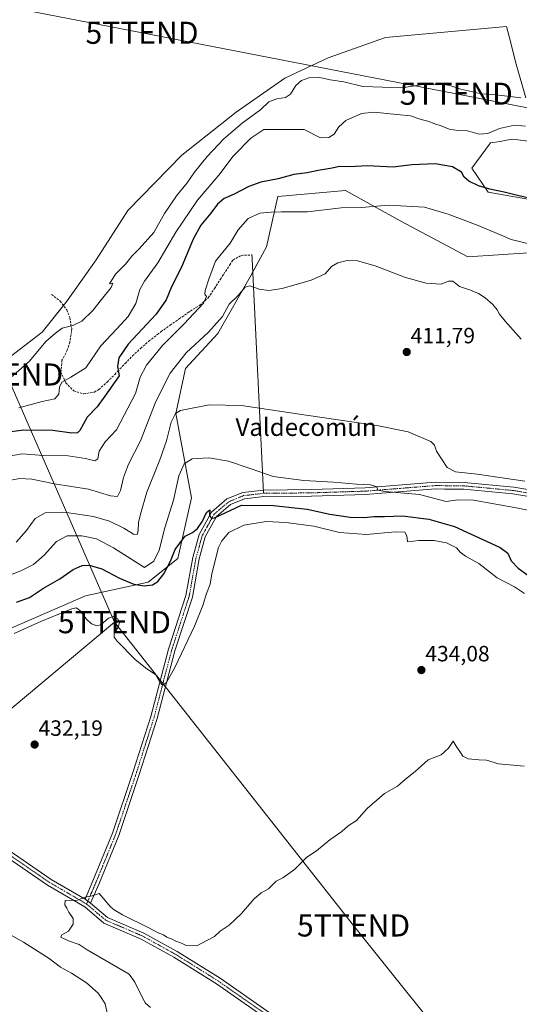
# Model space of a CAD drawing. Units: metres. Extents: x 635143 to 638611, y 4708926 to 4711306.
# Drawn here: x 636709 to 636935, y 4710066 to 4710512 of the extents above; entities that cross this region are included whole.
import ezdxf
from ezdxf.enums import TextEntityAlignment as Align

# ---------------------------------------------------------------- set-up
doc = ezdxf.new("R2010")
doc.units = ezdxf.units.M
doc.header["$MEASUREMENT"] = 0
for name, pattern in [('TRAZO_Y_PUNTO', [1, 0.5, -0.25, 0, -0.25]), ('TRAZOS2', [0.375, 0.25, -0.125]), ('TRAZOSX2', [1.5, 1, -0.5])]:
    doc.linetypes.add(name, pattern=pattern)
doc.layers.get('0').update_dxf_attribs({"lineweight": 5})
for name, color, linetype, lineweight in [('Camino', 19, 'Continuous', 0), ('Camino Cxs', 19, 'Continuous', 0), ('Camino eje', 39, 'TRAZO_Y_PUNTO', 13), ('Carátula', 7, 'Continuous', 5), ('Cultivos herbáceos CxS', 92, 'Continuous', 0), ('Curva de nivel maestra', 36, 'Continuous', 30), ('Curva de nivel normal', 36, 'Continuous', 0), ('Matorral', 135, 'Continuous', 0), ('Matorral CxS', 135, 'Continuous', 0), ('Punto de cota en terreno', 7, 'Continuous', 0), ('Rótulo de punto de cota en terreno', 19, 'Continuous', 0), ('Senda', 19, 'TRAZOSX2', 0), ('Senda virtual', 19, 'TRAZOS2', 0), ('Tendido', 6, 'Continuous', 0), ('Texto cartográfico', 19, 'Continuous', 0), ('Torre de tendido puntual', 7, 'Continuous', 0)]:
    doc.layers.add(name, color=color, linetype=linetype, lineweight=lineweight)
doc.styles.add('Arial', font='txt', dxfattribs={"height": 0.2})

# ---------------------------------------------------------------- blocks, each defined once
blk = doc.blocks.new('*U150')
at = {"layer": 'Cultivos herbáceos CxS', "color": 92, "linetype": 'Continuous', "lineweight": 0}
for points in [[(636679.96, 4710225.81, 430.92), (636738.86, 4710251.29, 428.79), (636767.26, 4710257.5, 423.63), (636780.57, 4710268.15, 425.41), (636786.78, 4710295.66, 422.64), (636779.68, 4710333.82, 414.67), (636784.12, 4710354.23, 411.9), (636798.71, 4710370.12, 410.86), (636813.32, 4710395.7, 409.54), (636820.73, 4710409.35, 407.35), (636825.93, 4710432.15, 402.85), (636856.52, 4710434.93, 403.17), (636881.55, 4710421.03, 406.38), (636911.97, 4710404.83, 408.78), (636939.37, 4710406.66, 407.02)], [(636963.12, 4710426.75, 398.42), (636921.1, 4710434.06, 400.7), (636913.79, 4710445.02, 398.35), (636922.21, 4710456.42, 396.73), (636926.55, 4710457.12, 397.03), (636929.46, 4710457.59, 397.02), (636932.32, 4710458.05, 397.05), (636949.89, 4710455.79, 396.39)], [(636938.2, 4710476.82, 389.79), (636933.85, 4710492.05, 387.72), (636930.64, 4710504.58, 386.71), (636929.48, 4710509.09, 386.07), (636874.61, 4710504.12, 385.56), (636848.68, 4710494.92, 385.9), (636829.09, 4710485.79, 388.23), (636807.04, 4710470.28, 387.18), (636782.49, 4710450.92, 386.28), (636758.01, 4710425.84, 386.93), (636743.66, 4710403.43, 387.38), (636730.54, 4710384.84, 388.54), (636719.27, 4710370.73, 388.3), (636704.79, 4710359.76, 386.52)]]:
    blk.add_polyline3d(points, dxfattribs=at)
blk = doc.blocks.new('*U177')
at = {"layer": 'Curva de nivel normal', "color": 36, "linetype": 'Continuous', "lineweight": 0}
blk.add_polyline3d([(636701.52, 4710347.16, 390), (636713.52, 4710357.56, 390), (636720.85, 4710366.42, 390), (636725.19, 4710370.24, 390), (636728.19, 4710372.58, 390), (636733.04, 4710373.7, 390), (636737.12, 4710375.67, 390), (636742.15, 4710380.58, 390), (636746.04, 4710385.54, 390), (636750.51, 4710390.97, 390), (636751.18, 4710392.83, 390), (636749.71, 4710392.62, 390), (636752.35, 4710397.01, 390), (636756.92, 4710401.46, 390), (636759.84, 4710405.12, 390), (636763.18, 4710408.43, 390), (636769.69, 4710415.87, 390), (636774.63, 4710424.52, 390), (636779.97, 4710432.49, 390), (636784.91, 4710438.28, 390), (636788.18, 4710443.2, 390), (636793.84, 4710450.25, 390), (636801.5, 4710458.31, 390), (636809.83, 4710465.42, 390), (636818.17, 4710471.61, 390), (636821.79, 4710474.97, 390), (636825.39, 4710476.41, 390), (636829.43, 4710476.98, 390), (636831.66, 4710478.51, 390), (636834, 4710482.36, 390), (636836.59, 4710484.72, 390), (636839.94, 4710485.89, 390), (636844.88, 4710486.1, 390), (636849.66, 4710484.99, 390), (636855.86, 4710484.08, 390), (636864.39, 4710481.9, 390), (636882.16, 4710481.39, 390), (636890.49, 4710482.65, 390), (636895.16, 4710483, 390), (636897.56, 4710482.74, 390), (636900.1, 4710483.05, 390), (636903.82, 4710482.41, 390), (636908.74, 4710480.76, 390), (636912.92, 4710479.87, 390), (636917.95, 4710478.62, 390), (636924.83, 4710478.14, 390), (636931.07, 4710477.36, 390), (636935.9, 4710476.86, 390)], dxfattribs=at)
blk = doc.blocks.new('*U187')
at = {"layer": 'Curva de nivel normal', "color": 36, "linetype": 'Continuous', "lineweight": 0}
for points in [[(636748.79, 4710061.84, 430), (636747.78, 4710066.57, 430), (636746.24, 4710068.93, 430), (636744.48, 4710071.45, 430), (636739.22, 4710076.01, 430), (636732.46, 4710080.45, 430), (636727.52, 4710083.2, 430), (636722.33, 4710087.07, 430), (636710.69, 4710094.43, 430), (636690.17, 4710105.92, 430)], [(636706.52, 4710234.28, 430), (636718.87, 4710239.8, 430), (636732.62, 4710245.4, 430), (636734.79, 4710245.81, 430), (636736.35, 4710244.5, 430), (636739.22, 4710240.82, 430), (636741.61, 4710238.69, 430), (636743.92, 4710237.7, 430), (636745.94, 4710238.28, 430), (636749.18, 4710241.21, 430), (636751.53, 4710241.93, 430), (636753.4, 4710240.87, 430), (636754.15, 4710239.02, 430), (636753.66, 4710237.12, 430), (636751.86, 4710234.34, 430), (636751.85, 4710232.52, 430), (636753.14, 4710230.82, 430), (636761.36, 4710222.5, 430), (636766.03, 4710218.65, 430), (636770.66, 4710215.54, 430), (636772.48, 4710212.25, 430), (636773.67, 4710210.86, 430), (636775.51, 4710212.03, 430), (636779.23, 4710218.89, 430), (636788.15, 4710237.62, 430), (636791.97, 4710246.88, 430), (636793.62, 4710252.44, 430), (636795.2, 4710256.54, 430), (636795.99, 4710261.23, 430), (636799.09, 4710273.16, 430), (636800.51, 4710276.22, 430), (636803.74, 4710280.04, 430), (636810.5, 4710283.26, 430), (636820.58, 4710284.9, 430), (636829.5, 4710284.49, 430), (636842.17, 4710282.81, 430), (636853.78, 4710280, 430), (636866.01, 4710279.16, 430), (636879.12, 4710280.25, 430), (636883.37, 4710280.09, 430), (636884.34, 4710278.44, 430), (636884.65, 4710275.81, 430), (636889.76, 4710276.35, 430), (636896.71, 4710276.42, 430), (636902.22, 4710275.3, 430), (636906.84, 4710273.11, 430), (636908.52, 4710271.03, 430), (636910.9, 4710269.33, 430), (636916.91, 4710265.95, 430), (636925.19, 4710259.43, 430), (636933.01, 4710255.43, 430), (636937.56, 4710252.32, 430)]]:
    blk.add_polyline3d(points, dxfattribs=at)
blk = doc.blocks.new('*U188')
at = {"layer": 'Curva de nivel normal', "color": 36, "linetype": 'Continuous', "lineweight": 0}
blk.add_polyline3d([(636940.95, 4710410.35, 405), (636931.56, 4710412.63, 405), (636926.97, 4710414.71, 405), (636916.64, 4710419.08, 405), (636903.05, 4710424.12, 405), (636892.3, 4710427.36, 405), (636876.08, 4710428.2, 405), (636863.77, 4710427.15, 405), (636854.61, 4710427.04, 405), (636839.38, 4710425.26, 405), (636827.53, 4710425.26, 405), (636822.96, 4710425.07, 405), (636817.7, 4710424.59, 405), (636812.54, 4710422.23, 405), (636808.01, 4710417.02, 405), (636804.32, 4710410.99, 405), (636797.64, 4710402.86, 405), (636794.68, 4710394.71, 405), (636793.03, 4710389.6, 405), (636792.82, 4710387.95, 405), (636793.64, 4710386.82, 405), (636792.27, 4710383.79, 405), (636783.56, 4710374.42, 405), (636773.66, 4710364.73, 405), (636766.44, 4710355.82, 405), (636763.54, 4710350.33, 405), (636761.51, 4710342.89, 405), (636752.91, 4710326.5, 405), (636747.65, 4710321.05, 405), (636745.07, 4710316.89, 405), (636744.38, 4710313.41, 405), (636743.01, 4710312.4, 405), (636738.86, 4710313.53, 405), (636730.9, 4710314.66, 405), (636719.87, 4710314.84, 405), (636710.19, 4710315.58, 405), (636703.19, 4710314.42, 405)], dxfattribs=at)
blk = doc.blocks.new('*U195')
at = {"layer": 'Curva de nivel normal', "color": 36, "linetype": 'Continuous', "lineweight": 0}
blk.add_polyline3d([(636704.95, 4710303.66, 410), (636709.15, 4710304.47, 410), (636714.47, 4710304.11, 410), (636724.85, 4710302.08, 410), (636740.18, 4710299.59, 410), (636750.18, 4710296.61, 410), (636753.37, 4710296.37, 410), (636754.7, 4710298.95, 410), (636756, 4710304.95, 410), (636758.25, 4710310.97, 410), (636763.73, 4710321.5, 410), (636770.67, 4710339.32, 410), (636777.1, 4710352.22, 410), (636784.35, 4710361.31, 410), (636794.48, 4710370.71, 410), (636800.84, 4710377.75, 410), (636803.89, 4710383.44, 410), (636807.74, 4710387.23, 410), (636811.08, 4710391.06, 410), (636813.27, 4710391.65, 410), (636817.44, 4710390.18, 410), (636821.85, 4710389.55, 410), (636827.89, 4710390.55, 410), (636841.06, 4710394.26, 410), (636847.27, 4710397.19, 410), (636850.22, 4710400.4, 410), (636853.05, 4710402.06, 410), (636857.36, 4710403.16, 410), (636861.97, 4710403.04, 410), (636870, 4710400.79, 410), (636883.79, 4710395.51, 410), (636893.11, 4710392.83, 410), (636899.83, 4710392.43, 410), (636903.26, 4710393.81, 410), (636905.2, 4710393.8, 410), (636908.21, 4710391.42, 410), (636913.08, 4710389.74, 410), (636916.7, 4710388.2, 410), (636919.73, 4710386.31, 410), (636923.23, 4710383.25, 410), (636925.27, 4710380.9, 410), (636926.22, 4710378.92, 410), (636928.83, 4710375.62, 410), (636936.12, 4710367.56, 410)], dxfattribs=at)
blk = doc.blocks.new('*U197')
at = {"layer": 'Curva de nivel maestra', "color": 36, "linetype": 'Continuous', "lineweight": 30}
blk.add_polyline3d([(636942.48, 4710430.76, 400), (636934.38, 4710432.56, 400), (636928.42, 4710434.18, 400), (636921.95, 4710435.42, 400), (636916.77, 4710437, 400), (636912.35, 4710439.07, 400), (636910.32, 4710440.96, 400), (636909.1, 4710443.18, 400), (636904.96, 4710445.53, 400), (636897.2, 4710447, 400), (636886.58, 4710446.48, 400), (636878.16, 4710445.5, 400), (636866.54, 4710446.06, 400), (636858.34, 4710445.54, 400), (636853.88, 4710445.77, 400), (636850.5, 4710444.98, 400), (636844.17, 4710443.93, 400), (636839.12, 4710442.87, 400), (636833.14, 4710442.14, 400), (636826.05, 4710440.09, 400), (636818.17, 4710438.59, 400), (636812.79, 4710436.67, 400), (636806.17, 4710433.23, 400), (636801.68, 4710431.3, 400), (636798.64, 4710428.66, 400), (636795.56, 4710424.55, 400), (636791.01, 4710419.21, 400), (636787.56, 4710412.88, 400), (636782.3, 4710400.21, 400), (636777.74, 4710391.21, 400), (636775.42, 4710385.29, 400), (636770.8, 4710378.85, 400), (636758.09, 4710365.33, 400), (636753.85, 4710359.03, 400), (636753.32, 4710355.09, 400), (636754.01, 4710350.89, 400), (636747.59, 4710341.72, 400), (636744.12, 4710336.89, 400), (636739.53, 4710332.22, 400), (636736.18, 4710326.18, 400), (636735.24, 4710325.19, 400), (636732.57, 4710324.98, 400), (636723.97, 4710326.24, 400), (636710.8, 4710326.39, 400), (636701.85, 4710325.16, 400)], dxfattribs=at)
blk = doc.blocks.new('*U200')
at = {"layer": 'Curva de nivel maestra', "color": 36, "linetype": 'Continuous', "lineweight": 30}
blk.add_polyline3d([(636707.52, 4710248.49, 425), (636713.52, 4710250.49, 425), (636719.85, 4710254.82, 425), (636727.19, 4710259.04, 425), (636733.19, 4710263.18, 425), (636737.28, 4710265.03, 425), (636740.54, 4710265.2, 425), (636746.14, 4710263.5, 425), (636754.24, 4710259.35, 425), (636760.68, 4710256.66, 425), (636765.42, 4710255.84, 425), (636769.18, 4710256.23, 425), (636771.62, 4710257.73, 425), (636774.3, 4710261.32, 425), (636777.25, 4710266.95, 425), (636779.36, 4710272.25, 425), (636781.57, 4710275.23, 425), (636783.94, 4710278.39, 425), (636787.2, 4710279.94, 425), (636789.57, 4710281.74, 425), (636791.74, 4710285.1, 425), (636793.58, 4710289.01, 425), (636795.1, 4710290.26, 425), (636794.98, 4710288.04, 425), (636795.72, 4710286.42, 425), (636797.28, 4710286.63, 425), (636809.5, 4710292.44, 425), (636823.95, 4710292.21, 425), (636839.13, 4710290.6, 425), (636849.39, 4710288.35, 425), (636858.66, 4710286.97, 425), (636864.94, 4710286.74, 425), (636869.44, 4710287.18, 425), (636874.16, 4710287.23, 425), (636882.37, 4710287.59, 425), (636894.34, 4710286.04, 425), (636905.97, 4710282.74, 425), (636926.62, 4710273.23, 425), (636930.09, 4710270.58, 425), (636931.58, 4710267.22, 425), (636934.81, 4710263.83, 425), (636943.03, 4710257.83, 425)], dxfattribs=at)
blk = doc.blocks.new('5PATER')
at = {"layer": 'Carátula', "linetype": 'Continuous', "lineweight": 5}
h = blk.add_hatch(color=250, dxfattribs=at)
edge = h.paths.add_edge_path()
edge.add_ellipse((0, 0.01), major_axis=(-1.33, -1.34), ratio=0.999422, start_angle=0, end_angle=360)
blk = doc.blocks.new('5TTEND')
blk.add_text('5TTEND', height=10).set_placement((0, 0), align=Align.MIDDLE_CENTER)

msp = doc.modelspace()

# ---------------------------------------------------------------- linework, layer by layer
at = {"layer": 'Camino', "color": 19, "linetype": 'Continuous', "lineweight": 0}
for points in [[(636738.61, 4710113.9, 434.97), (636742.21, 4710122.18, 434.78), (636751.05, 4710143.8, 433.89), (636760.32, 4710171.29, 433), (636768.4, 4710196.64, 431.4), (636776.39, 4710227.18, 428.47), (636784.3, 4710251.45, 426.62), (636787.38, 4710268.72, 426.04), (636790.28, 4710279.14, 425.3), (636795.84, 4710289.24, 424.55), (636802.89, 4710295.2, 423.38), (636810.01, 4710298.15, 423.01), (636819.36, 4710299.23, 422.19), (636841.1, 4710299.44, 421.24), (636865.39, 4710300.22, 419.8), (636897.21, 4710302.74, 418.42), (636910.32, 4710302.61, 417.19), (636932.7, 4710300.5, 416.09), (636950.76, 4710297.43, 416.16)], [(636950.26, 4710294.47, 416.59), (636932.3, 4710297.52, 417.18), (636910.16, 4710299.61, 417.81), (636901.32, 4710299.69, 418.62), (636897.31, 4710299.74, 418.71), (636865.55, 4710297.22, 420.72), (636841.16, 4710296.44, 422.14), (636819.53, 4710296.23, 423.25), (636810.77, 4710295.21, 423.46), (636804.47, 4710292.6, 424.23), (636798.2, 4710287.3, 425.08), (636793.08, 4710278, 426.08), (636790.3, 4710268.06, 426.31), (636787.22, 4710250.71, 426.91), (636779.27, 4710226.34, 428.79), (636771.28, 4710195.8, 431.31), (636763.18, 4710170.35, 432.99), (636753.87, 4710142.76, 433.74), (636744.97, 4710121.02, 434.7), (636741.14, 4710112.17, 435.05)], [(636658.1, 4710168.46, 432.23), (636663.29, 4710166.88, 432.44), (636673.83, 4710159.4, 432.97), (636685.03, 4710149.12, 433.48), (636723.23, 4710122.85, 434.54), (636738.61, 4710113.9, 434.97)], [(636936.54, 4709904.5, 442.71), (636912.02, 4709944.6, 440.97), (636880.98, 4710000.08, 438.88), (636869.29, 4710020.23, 438.63), (636862.71, 4710028.96, 438.24), (636849.9, 4710039.43, 437.72), (636823.67, 4710057.79, 437.19), (636798.14, 4710075.63, 436.56), (636778.79, 4710087.7, 435.99), (636763.98, 4710095.91, 435.58), (636747.18, 4710103.14, 435.32), (636738.45, 4710110.52, 435.06), (636721.63, 4710120.31, 434.63), (636683.15, 4710146.76, 433.57), (636671.93, 4710157.06, 433.01), (636661.95, 4710164.16, 432.41), (636660.06, 4710164.73, 432.38)], [(636738.61, 4710113.9, 434.97), (636741.14, 4710112.17, 435.05)], [(636738.61, 4710113.9, 434.97), (636741.14, 4710112.17, 435.05)], [(636741.14, 4710112.17, 435.05), (636748.78, 4710105.72, 435.25), (636765.3, 4710098.61, 435.49), (636780.31, 4710090.28, 435.7), (636799.8, 4710078.13, 436.53), (636825.39, 4710060.25, 437.1), (636851.72, 4710041.83, 437.86), (636864.89, 4710031.06, 438.34), (636871.79, 4710021.89, 438.78), (636883.58, 4710001.56, 439.18), (636914.6, 4709946.12, 441.16), (636939.14, 4709906, 442.47), (636952.15, 4709881.94, 443.76), (636963.47, 4709867.4, 444.85), (636975.86, 4709855.43, 446.63), (636978.43, 4709853.06, 446.95)]]:
    msp.add_polyline3d(points, dxfattribs=at)
at = {"layer": 'Camino Cxs', "color": 19, "linetype": 'Continuous', "lineweight": 0}
for points in [[(636950.26, 4710294.47, 416.59), (636932.3, 4710297.52, 417.18), (636910.16, 4710299.61, 417.81), (636901.32, 4710299.69, 418.62), (636897.31, 4710299.74, 418.71), (636865.55, 4710297.22, 420.72), (636841.16, 4710296.44, 422.14), (636819.53, 4710296.23, 423.25), (636810.77, 4710295.21, 423.46), (636804.47, 4710292.6, 424.23), (636798.2, 4710287.3, 425.08), (636793.08, 4710278, 426.08), (636790.3, 4710268.06, 426.31), (636787.22, 4710250.71, 426.91), (636779.27, 4710226.34, 428.79), (636771.28, 4710195.8, 431.31), (636763.18, 4710170.35, 432.99), (636753.87, 4710142.76, 433.74), (636744.97, 4710121.02, 434.7), (636741.14, 4710112.17, 435.05), (636738.61, 4710113.9, 434.97), (636742.21, 4710122.18, 434.78), (636751.05, 4710143.8, 433.89), (636760.32, 4710171.29, 433), (636768.4, 4710196.64, 431.4), (636776.39, 4710227.18, 428.47), (636784.3, 4710251.45, 426.62), (636787.38, 4710268.72, 426.04), (636790.28, 4710279.14, 425.3), (636795.84, 4710289.24, 424.55), (636802.89, 4710295.2, 423.38), (636810.01, 4710298.15, 423.01), (636819.36, 4710299.23, 422.19), (636841.1, 4710299.44, 421.24), (636865.39, 4710300.22, 419.8), (636897.21, 4710302.74, 418.42), (636910.32, 4710302.61, 417.19), (636932.7, 4710300.5, 416.09), (636950.76, 4710297.43, 416.16)], [(636823.67, 4710057.79, 437.19), (636798.14, 4710075.63, 436.56), (636778.79, 4710087.7, 435.99), (636763.98, 4710095.91, 435.58), (636747.18, 4710103.14, 435.32), (636738.45, 4710110.52, 435.06), (636721.63, 4710120.31, 434.63), (636683.15, 4710146.76, 433.57), (636671.93, 4710157.06, 433.01), (636661.95, 4710164.16, 432.41), (636660.06, 4710164.73, 432.38), (636658.1, 4710168.46, 432.23), (636663.29, 4710166.88, 432.44), (636673.83, 4710159.4, 432.97), (636685.03, 4710149.12, 433.48), (636723.23, 4710122.85, 434.54), (636738.61, 4710113.9, 434.97), (636738.61, 4710113.9, 434.97), (636741.14, 4710112.17, 435.05), (636748.78, 4710105.72, 435.25), (636765.3, 4710098.61, 435.49), (636780.31, 4710090.28, 435.7), (636799.8, 4710078.13, 436.53), (636825.39, 4710060.25, 437.1)]]:
    msp.add_polyline3d(points, dxfattribs=at)
at = {"layer": 'Camino eje', "color": 39, "linetype": 'TRAZO_Y_PUNTO', "lineweight": 13}
for points in [[(636950.51, 4710295.95, 416.36), (636932.5, 4710299.01, 416.6), (636910.24, 4710301.11, 417.5), (636905.82, 4710301.15, 417.91), (636899.27, 4710301.22, 418.45), (636897.26, 4710301.24, 418.56), (636881.35, 4710299.98, 419.58), (636865.47, 4710298.72, 420.29), (636841.13, 4710297.94, 421.77), (636819.44, 4710297.73, 422.74)], [(636819.44, 4710297.73, 422.74), (636815.06, 4710297.22, 423.08), (636810.39, 4710296.68, 423.24), (636803.68, 4710293.9, 423.83), (636797.02, 4710288.27, 424.76), (636791.68, 4710278.57, 425.53), (636790.23, 4710273.36, 425.77), (636788.84, 4710268.39, 426.17), (636787.3, 4710259.76, 426.39), (636785.76, 4710251.08, 426.6), (636781.79, 4710238.9, 427.31), (636777.83, 4710226.76, 428.61), (636769.84, 4710196.22, 431.35), (636765.79, 4710183.5, 432.23), (636761.75, 4710170.82, 433.04), (636757.12, 4710157.08, 433.44), (636752.46, 4710143.28, 433.84), (636748.01, 4710132.41, 434.23), (636743.59, 4710121.6, 434.74), (636741.79, 4710117.46, 434.89), (636739.29, 4710111.69, 435.04)], [(636657.06, 4710167.21, 432.25), (636661.68, 4710165.81, 432.38), (636662.62, 4710165.52, 432.42), (636667.89, 4710161.78, 432.66), (636672.88, 4710158.23, 432.96), (636684.09, 4710147.94, 433.56), (636703.33, 4710134.72, 433.94), (636722.43, 4710121.58, 434.59), (636738.53, 4710112.21, 435.01), (636739.29, 4710111.69, 435.04)], [(636739.29, 4710111.69, 435.04), (636739.8, 4710111.35, 435.06), (636744.16, 4710107.66, 435.21), (636747.98, 4710104.43, 435.3), (636764.64, 4710097.26, 435.55), (636772.15, 4710093.1, 435.74), (636779.55, 4710088.99, 435.92), (636789.23, 4710082.96, 436.31), (636798.97, 4710076.88, 436.55), (636824.53, 4710059.02, 437.21), (636837.65, 4710049.84, 437.54), (636850.81, 4710040.63, 437.81), (636857.22, 4710035.4, 438.07), (636863.8, 4710030.01, 438.3), (636867.25, 4710025.43, 438.65), (636870.54, 4710021.06, 438.72), (636882.28, 4710000.82, 439.02), (636913.31, 4709945.36, 441.06), (636925.57, 4709925.31, 441.94), (636937.84, 4709905.25, 442.59)]]:
    msp.add_polyline3d(points, dxfattribs=at)
at = {"layer": 'Cultivos herbáceos CxS', "color": 92, "linetype": 'Continuous', "lineweight": 0}
for points in [[(636938.2, 4710476.82, 389.79), (636933.85, 4710492.05, 387.72), (636930.64, 4710504.58, 386.71), (636929.48, 4710509.09, 386.07), (636874.61, 4710504.12, 385.56), (636848.68, 4710494.92, 385.9), (636829.09, 4710485.79, 388.23), (636807.04, 4710470.28, 387.18), (636782.49, 4710450.92, 386.28), (636758.01, 4710425.84, 386.93), (636743.66, 4710403.43, 387.38), (636730.54, 4710384.85, 388.54), (636728.87, 4710382.76, 388.5), (636719.27, 4710370.73, 388.3), (636704.79, 4710359.76, 386.52)], [(636963.12, 4710426.75, 398.42), (636921.1, 4710434.06, 400.7), (636913.79, 4710445.02, 398.35), (636922.21, 4710456.42, 396.73), (636926.54, 4710457.12, 397.03), (636929.46, 4710457.59, 397.02), (636932.32, 4710458.05, 397.05), (636949.89, 4710455.79, 396.39)], [(636668.39, 4710222.92, 431.32), (636679.96, 4710225.81, 430.92), (636738.86, 4710251.29, 428.79), (636767.26, 4710257.5, 423.63), (636780.57, 4710268.15, 425.41), (636786.78, 4710295.66, 422.64), (636779.68, 4710333.82, 414.67), (636784.12, 4710354.23, 411.9), (636798.71, 4710370.12, 410.86), (636813.32, 4710395.7, 409.54), (636814.56, 4710397.99, 409.18), (636820.73, 4710409.35, 407.35), (636825.93, 4710432.15, 402.85), (636856.52, 4710434.93, 403.17), (636881.55, 4710421.03, 406.38), (636911.97, 4710404.83, 408.78), (636939.37, 4710406.66, 407.02)]]:
    msp.add_polyline3d(points, dxfattribs=at)
at = {"layer": 'Curva de nivel normal', "color": 36, "linetype": 'Continuous', "lineweight": 0}
for points in [[(636938.09, 4710463.93, 395), (636933.13, 4710464.52, 395), (636926.21, 4710462.92, 395), (636921.05, 4710460.61, 395), (636917.04, 4710460.38, 395), (636911.82, 4710461.85, 395), (636907.49, 4710462.06, 395), (636903.49, 4710462.66, 395), (636899.8, 4710464.11, 395), (636897.04, 4710464.98, 395), (636893.8, 4710466.32, 395), (636890.87, 4710467.04, 395), (636886.01, 4710468.68, 395), (636879.84, 4710469.21, 395), (636869.4, 4710470.39, 395), (636863.84, 4710469.76, 395), (636856.75, 4710466.54, 395), (636853.5, 4710463.72, 395), (636851.48, 4710460.4, 395), (636849.02, 4710458.9, 395), (636845.18, 4710458.79, 395), (636837.83, 4710462.56, 395), (636819.5, 4710462.51, 395), (636813.67, 4710458.52, 395), (636805.68, 4710450.37, 395), (636799.2, 4710441.87, 395), (636789.56, 4710430.42, 395), (636779.78, 4710416.03, 395), (636771.55, 4710402.08, 395), (636765.48, 4710393.88, 395), (636763.46, 4710389.97, 395), (636761.68, 4710383.71, 395), (636758.14, 4710377.76, 395), (636752.98, 4710372.15, 395), (636745.77, 4710364.54, 395), (636738.9, 4710354.55, 395), (636732.12, 4710350.32, 395), (636728.08, 4710348, 395), (636727, 4710345.87, 395), (636726.77, 4710342.69, 395), (636724.96, 4710340.53, 395), (636719.25, 4710339.32, 395), (636708.7, 4710336.45, 395)], [(636707.38, 4710275.57, 415), (636712.04, 4710280.9, 415), (636715.96, 4710286.3, 415), (636720.6, 4710288.89, 415), (636730.25, 4710288.98, 415), (636742.43, 4710287.31, 415), (636749.74, 4710285.13, 415), (636756.14, 4710281.94, 415), (636760.58, 4710279.17, 415), (636762.21, 4710279.06, 415), (636762.68, 4710280.76, 415), (636762.78, 4710284.46, 415), (636763.78, 4710288.3, 415), (636766.61, 4710298.25, 415), (636772.53, 4710312.89, 415), (636775.53, 4710321.56, 415), (636777.6, 4710330, 415), (636779.59, 4710333.87, 415), (636781.87, 4710335.23, 415), (636794.84, 4710337.78, 415), (636809.39, 4710337.53, 415), (636834.71, 4710333.76, 415), (636870.71, 4710328.46, 415), (636884.86, 4710325.62, 415), (636895.22, 4710321.18, 415), (636896.78, 4710319.59, 415), (636897.71, 4710316.78, 415), (636900.07, 4710313.32, 415), (636902.54, 4710309.42, 415), (636906.29, 4710307.5, 415), (636916.23, 4710306.38, 415), (636937.83, 4710303.25, 415)], [(636702.52, 4710259.95, 420), (636709.52, 4710262.63, 420), (636715.23, 4710265.51, 420), (636720.1, 4710269.66, 420), (636725.65, 4710275.9, 420), (636730.55, 4710278.52, 420), (636737.16, 4710278.46, 420), (636743.74, 4710277.13, 420), (636751.53, 4710273.04, 420), (636765.51, 4710264.09, 420), (636769.72, 4710266.96, 420), (636772.2, 4710272.04, 420), (636774.81, 4710282.12, 420), (636778.72, 4710294.7, 420), (636781.06, 4710305.68, 420), (636783.52, 4710311.13, 420), (636787.17, 4710313.33, 420), (636794.71, 4710313.76, 420), (636803.51, 4710312.24, 420), (636813.42, 4710308.96, 420), (636823.74, 4710305.35, 420), (636837.74, 4710303.6, 420), (636851.1, 4710302.84, 420), (636861.5, 4710301.91, 420), (636867.86, 4710301.57, 420), (636870.96, 4710300.7, 420), (636870.98, 4710299.2, 420), (636874.56, 4710298.6, 420), (636890.12, 4710297.18, 420), (636902.16, 4710294.06, 420), (636907.49, 4710294.82, 420), (636914.49, 4710294.6, 420), (636934.8, 4710290.98, 420), (636959.94, 4710285.78, 420)], [(636768.18, 4710064.94, 435), (636765.93, 4710066.84, 435), (636764.77, 4710069.02, 435), (636761.19, 4710076.42, 435), (636758.56, 4710079.98, 435), (636739.52, 4710090.94, 435), (636735.88, 4710093.42, 435), (636731.06, 4710095.06, 435), (636727.67, 4710096.74, 435), (636728.09, 4710097.84, 435), (636731.19, 4710099.41, 435), (636733.22, 4710102.6, 435), (636733.21, 4710105.16, 435), (636731.3, 4710108.01, 435), (636730.42, 4710109.86, 435), (636729.53, 4710111.44, 435), (636729.59, 4710113.31, 435), (636735.14, 4710113.55, 435), (636739.18, 4710115.05, 435), (636741.84, 4710115.5, 435), (636745.04, 4710116.58, 435), (636750.25, 4710110.34, 435), (636751.76, 4710109.18, 435), (636755.51, 4710106.93, 435), (636767.56, 4710100.98, 435), (636771.67, 4710098.76, 435), (636774.08, 4710097.83, 435), (636775.71, 4710096.8, 435), (636778.05, 4710095.8, 435), (636779.78, 4710094.87, 435), (636782.26, 4710094.01, 435), (636784.34, 4710092.96, 435), (636789.17, 4710092.82, 435), (636793.51, 4710095.05, 435), (636797.18, 4710097.11, 435), (636799.84, 4710099.52, 435), (636803.84, 4710102.22, 435), (636809.5, 4710107.39, 435), (636814.98, 4710113.93, 435), (636818.41, 4710116.76, 435), (636821.64, 4710118.6, 435), (636825.17, 4710122.1, 435), (636828.17, 4710123.6, 435), (636833.5, 4710127.43, 435), (636839.06, 4710132.97, 435), (636843.39, 4710135.83, 435), (636849.39, 4710140.8, 435), (636854.83, 4710144.52, 435), (636857.83, 4710147.1, 435), (636861.5, 4710149.57, 435), (636866.37, 4710154.95, 435), (636874.2, 4710161.84, 435), (636880.15, 4710165.18, 435), (636883.68, 4710168.29, 435), (636888.04, 4710171.73, 435), (636894.04, 4710177.02, 435), (636899.82, 4710179.31, 435), (636903.16, 4710182.34, 435), (636905.34, 4710185.54, 435), (636906.71, 4710183.28, 435), (636908.36, 4710180.85, 435), (636909.66, 4710178.74, 435), (636912.16, 4710177.54, 435), (636916.9, 4710177.08, 435), (636920.45, 4710176.88, 435), (636925.86, 4710175.29, 435), (636937.49, 4710174.18, 435)]]:
    msp.add_polyline3d(points, dxfattribs=at)
at = {"layer": 'Matorral', "color": 135, "linetype": 'Continuous', "lineweight": 0}
for points in [[(636938.2, 4710476.82, 389.79), (636933.85, 4710492.05, 387.72), (636930.64, 4710504.58, 386.71), (636929.48, 4710509.09, 386.07), (636874.61, 4710504.12, 385.56), (636848.68, 4710494.92, 385.9), (636829.09, 4710485.79, 388.23), (636807.04, 4710470.28, 387.18), (636782.49, 4710450.92, 386.28), (636758.01, 4710425.84, 386.93), (636743.66, 4710403.43, 387.38), (636730.54, 4710384.85, 388.54), (636728.87, 4710382.76, 388.5), (636719.27, 4710370.73, 388.3), (636704.79, 4710359.76, 386.52)], [(636963.12, 4710426.75, 398.42), (636921.1, 4710434.06, 400.7), (636913.79, 4710445.02, 398.35), (636922.21, 4710456.42, 396.73), (636926.54, 4710457.12, 397.03), (636929.46, 4710457.59, 397.02), (636932.32, 4710458.05, 397.05), (636949.89, 4710455.79, 396.39)], [(636668.39, 4710222.92, 431.32), (636679.96, 4710225.81, 430.92), (636738.86, 4710251.29, 428.79), (636767.26, 4710257.5, 423.63), (636780.57, 4710268.15, 425.41), (636786.78, 4710295.66, 422.64), (636779.68, 4710333.82, 414.67), (636784.12, 4710354.23, 411.9), (636798.71, 4710370.12, 410.86), (636813.32, 4710395.7, 409.54), (636814.56, 4710397.99, 409.18), (636820.73, 4710409.35, 407.35), (636825.93, 4710432.15, 402.85), (636856.52, 4710434.93, 403.17), (636881.55, 4710421.03, 406.38), (636911.97, 4710404.83, 408.78), (636939.37, 4710406.66, 407.02)]]:
    msp.add_polyline3d(points, dxfattribs=at)
at = {"layer": 'Matorral CxS', "color": 135, "linetype": 'Continuous', "lineweight": 0}
for points in [[(636704.79, 4710359.76, 386.52), (636719.27, 4710370.73, 388.3), (636730.54, 4710384.84, 388.54), (636743.66, 4710403.43, 387.38), (636758.01, 4710425.84, 386.93), (636782.49, 4710450.92, 386.28), (636807.04, 4710470.28, 387.18), (636829.09, 4710485.79, 388.23), (636848.68, 4710494.92, 385.9), (636874.61, 4710504.12, 385.56), (636929.48, 4710509.09, 386.07), (636930.64, 4710504.58, 386.71), (636933.85, 4710492.05, 387.72), (636938.2, 4710476.82, 389.79)], [(636949.89, 4710455.79, 396.39), (636932.32, 4710458.05, 397.05), (636929.46, 4710457.59, 397.02), (636926.55, 4710457.12, 397.03), (636922.21, 4710456.42, 396.73), (636913.79, 4710445.02, 398.35), (636921.1, 4710434.06, 400.7), (636963.12, 4710426.75, 398.42)], [(636939.37, 4710406.66, 407.02), (636911.97, 4710404.83, 408.78), (636881.55, 4710421.03, 406.38), (636856.52, 4710434.93, 403.17), (636825.93, 4710432.15, 402.85), (636820.73, 4710409.35, 407.35), (636813.32, 4710395.7, 409.54), (636798.71, 4710370.12, 410.86), (636784.12, 4710354.23, 411.9), (636779.68, 4710333.82, 414.67), (636786.78, 4710295.66, 422.64), (636780.57, 4710268.15, 425.41), (636767.26, 4710257.5, 423.63), (636738.86, 4710251.29, 428.79), (636679.96, 4710225.81, 430.92)]]:
    msp.add_polyline3d(points, dxfattribs=at)
at = {"layer": 'Senda', "color": 19, "linetype": 'TRAZOSX2', "lineweight": 0}
msp.add_polyline3d([(636723.48, 4710387.8, 387.49), (636727.38, 4710384.75, 388.07), (636730.32, 4710380.82, 388.89), (636731.68, 4710377.29, 389.36), (636732.56, 4710372.38, 390.06), (636732.51, 4710371.07, 390.28), (636731.68, 4710366.22, 391.09), (636730.57, 4710362.53, 391.73), (636728.17, 4710357.96, 392.79), (636727.7, 4710352.54, 393.94), (636729.89, 4710347.79, 394.99), (636733.47, 4710344.17, 396.22), (636737.98, 4710342.76, 397.25), (636742.85, 4710343.58, 397.95), (636744.86, 4710344.75, 398.26), (636748.68, 4710348.14, 398.89), (636752.05, 4710351.6, 399.63), (636753.36, 4710352.96, 399.91), (636756.77, 4710356.52, 400.69), (636760.11, 4710359.95, 401.15), (636763.74, 4710363.36, 401.79), (636767.51, 4710366.62, 402.26), (636771.42, 4710369.73, 402.22), (636773.07, 4710370.97, 402.65), (636777.13, 4710373.87, 403.14), (636781.22, 4710376.71, 403.55), (636785.31, 4710379.56, 404.11), (636786.29, 4710380.26, 404.31), (636790.6, 4710382.96, 404.8), (636794.41, 4710386.28, 405.32), (636797.23, 4710390.48, 405.48), (636799.93, 4710394.69, 405.95), (636801.43, 4710397, 406.25), (636804.15, 4710401.16, 406.75), (636805.6, 4710403.36, 406.88), (636809.29, 4710405.47, 407.32), (636814.19, 4710405.69, 407.81)], dxfattribs=at)
at = {"layer": 'Senda virtual', "color": 19, "linetype": 'TRAZOS2', "lineweight": 0}
msp.add_polyline3d([(636814.19, 4710405.69, 407.81), (636819.36, 4710299.23, 422.19), (636819.44, 4710297.73, 422.74)], dxfattribs=at)
at = {"layer": 'Tendido', "color": 6, "linetype": 'Continuous', "lineweight": 0}
for points in [[(638574.61, 4710798.32, 424.32), (638533.59, 4710780.83, 423.71), (638440.58, 4710741.19, 423.98), (638387.26, 4710719.59, 425.87), (638323.98, 4710693.92, 422.35), (638113.69, 4710603.5, 410.82), (638044.56, 4710573.81, 410.07), (638009.04, 4710532.31, 411.59), (637954.98, 4710472.13, 412.6), (637910.61, 4710422.03, 418.17), (637853.62, 4710400.27, 413.57), (637773.02, 4710368.68, 409.07), (637694.38, 4710339.07, 403.67), (637618.05, 4710309.66, 403.39), (637526.02, 4710273.94, 409.58), (637448.11, 4710309.64, 401.51), (637271.05, 4710386.2, 396.76), (637230.18, 4710406.41, 397.58), (637193.06, 4710421.97, 397.86), (637106.55, 4710439.51, 391.17), (637022.03, 4710456.03, 390.78), (636906.69, 4710478.68, 390.59), (636764.42, 4710506.29, 385.35), (636637.2, 4710531.06, 385.14)], [(636751.91, 4710239.38, 430.59), (636703.06, 4710351.54, 388.77), (636633.32, 4710508.06, 385.07), (636637.2, 4710531.06, 385.14)], [(636751.91, 4710239.38, 430.59), (636679.53, 4710178.86, 432.34)], [(637068.03, 4709840.02, 446.44), (636964.25, 4709971.98, 441.18), (636860.2, 4710102.04, 436.14), (636751.91, 4710239.38, 430.59)]]:
    msp.add_polyline3d(points, dxfattribs=at)

# ---------------------------------------------------------------- block references
at = {"layer": 'Cultivos herbáceos CxS', "color": 92, "linetype": 'Continuous', "lineweight": 0}
msp.add_blockref('*U150', (0, 0), dxfattribs=at)
at = {"layer": 'Curva de nivel maestra', "color": 36, "linetype": 'Continuous', "lineweight": 30}
for name in ['*U197', '*U200']:
    msp.add_blockref(name, (0, 0), dxfattribs=at)
at = {"layer": 'Curva de nivel normal', "color": 36, "linetype": 'Continuous', "lineweight": 0}
for name in ['*U177', '*U188', '*U195', '*U187']:
    msp.add_blockref(name, (0, 0), dxfattribs=at)
at = {"layer": 'Punto de cota en terreno', "linetype": 'Continuous', "lineweight": 0}
for p in [(636884.29, 4710361.72, 411.79), (636890.92, 4710217.69, 434.08), (636715.79, 4710183.97, 432.19)]:
    msp.add_blockref('5PATER', p, dxfattribs=at)
at = {"layer": 'Torre de tendido puntual', "linetype": 'Continuous', "lineweight": 0}
for p in [(636764.42, 4710506.29, 385.43), (636906.69, 4710478.68, 390.62), (636703.06, 4710351.54, 388.38), (636751.91, 4710239.38, 429.48), (636860.2, 4710102.04, 436.16)]:
    msp.add_blockref('5TTEND', p, dxfattribs=at)

# ---------------------------------------------------------------- texts
at = {"layer": 'Rótulo de punto de cota en terreno', "color": 19, "linetype": 'Continuous', "lineweight": 0, "style": 'Arial'}
for s, p in [('411,79', (636886.05, 4710363.48)), ('434,08', (636892.68, 4710219.45)), ('432,19', (636717.55, 4710185.73))]:
    msp.add_text(s, height=7, dxfattribs=at).set_placement(p, align=Align.BOTTOM_LEFT)
at = {"layer": 'Texto cartográfico', "color": 19, "linetype": 'Continuous', "lineweight": 0, "style": 'Arial'}
msp.add_text('Valdecomún', height=8, dxfattribs=at).set_placement((636838.69, 4710327.72), align=Align.MIDDLE_CENTER)

doc.saveas('drawing.dxf')
